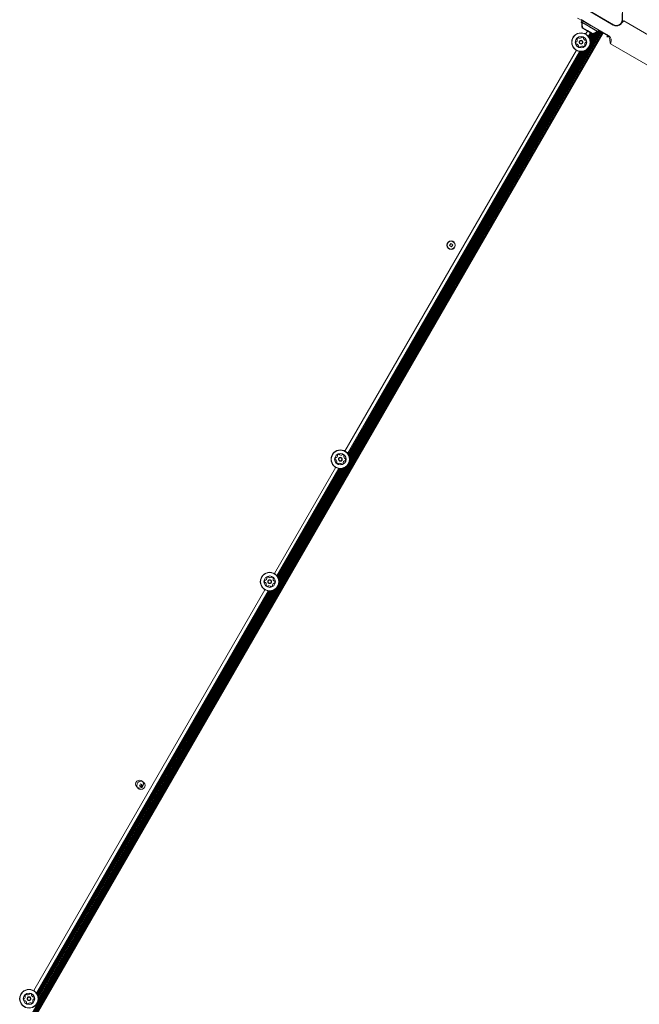
# Model space of a CAD drawing. Units: millimetres. Extents: x -5828 to 5772, y -5053 to 4561.
# Drawn here: x 1357 to 2059, y -563 to 552 of the extents above; entities that cross this region are included whole.
import ezdxf

# ---------------------------------------------------------------- set-up
doc = ezdxf.new("R2010")
doc.units = ezdxf.units.MM
doc.header["$LTSCALE"] = 1000
doc.layers.add('1 EQUIPMENT', color=7, linetype='Continuous', lineweight=18)

# ---------------------------------------------------------------- blocks, each defined once
blk = doc.blocks.new('MA 12-2014 BLOCK')
at = {"layer": '1 EQUIPMENT'}
for p, q in [((2029, 546), (1991, 568)), ((1991.2, 568.4), (2029.3, 546.4)), ((2039, 552), (2039, 559)), ((2039.5, 560.8), (2039.5, 552)), ((1994.1, 550.6), (1988.4, 553.8)), ((1992.5, 552.1), (2004.4, 545.2)), ((1993.6, 550.6), (1992.7, 549.1)), ((1992.7, 549.1), (1992.8, 548.7)), ((1994.2, 548.3), (1992.7, 549.1)), ((1994.1, 548), (1992.8, 548.7)), ((1994.2, 550.8), (1993.4, 549.3)), ((1993.4, 549.3), (1993.4, 549)), ((2002.4, 544.1), (1993.4, 549.3)), ((2002.2, 543.9), (1993.4, 549)), ((1993.9, 550.7), (1993.6, 550.6)), ((1994, 550.3), (1993.6, 550.6)), ((1994.5, 550.9), (1994.2, 550.8)), ((2003.2, 545.6), (1994.2, 550.8)), ((2097.9, 517.8), (2040.9, 550.7)), ((2012.8, 539.8), (1367.6, -577.8)), ((2013.5, 539.3), (1368.3, -578.2)), ((2014.2, 539), (1369, -578.6)), ((2014.9, 538.5), (1369.7, -579)), ((2015.6, 538.2), (1370.3, -579.4)), ((2016.3, 537.7), (1371.1, -579.8)), ((2017, 537.3), (1371.7, -580.2)), ((2017.7, 536.9), (1372.4, -580.6)), ((2005, 536.2), (1993.7, 542.7)), ((1999.9, 539.7), (1994.4, 542.9)), ((1999.7, 539.2), (1997.7, 535.8)), ((2005.6, 536.4), (1999.9, 539.7)), ((2003.1, 537.3), (2000.7, 533.2)), ((2003.8, 536.9), (2001.2, 532.5)), ((2004.5, 536.5), (2001.7, 531.7)), ((2005.2, 536.2), (2002.1, 530.9)), ((2011.3, 538.6), (2002.2, 543.9)), ((2011.7, 538.7), (2002.4, 544.1)), ((2006.4, 536.6), (2002.5, 529.9)), ((2011.3, 538.7), (2002.6, 523.7)), ((2007.5, 537), (2002.8, 528.8)), ((2010.3, 538.6), (2003, 526)), ((2008.9, 537.7), (2003, 527.5)), ((2012.5, 540.2), (2003.2, 545.6)), ((2004.4, 545.2), (2023.3, 534.2)), ((2010.7, 538.4), (2010.2, 538.7)), ((2011.1, 538.5), (2010.4, 538.9)), ((2010.7, 538.4), (2011.1, 538.5)), ((2011.1, 538.5), (2011.2, 538.7)), ((2011.3, 538.6), (2011.7, 538.7)), ((2011.7, 538.7), (2012.5, 540.2)), ((2012.5, 540.2), (2012.4, 540.5)), ((2021.8, 534.6), (2012.4, 540)), ((2022.7, 534), (2021.7, 532.2)), ((2023.4, 533.6), (2021.8, 534.6)), ((2025.9, 524.7), (2082.9, 491.8)), ((1987.2, 517.4), (1725.1, 63.6)), ((1990.9, 516.1), (1728.1, 61)), ((1991.7, 516), (1728.6, 60.3)), ((1992.6, 516), (1729.1, 59.6)), ((1993.6, 516.1), (1729.5, 58.7)), ((1994.6, 516.2), (1729.9, 57.7)), ((2000, 519.2), (1730, 51.6)), ((1995.7, 516.5), (1730.2, 56.7)), ((1998.2, 517.7), (1730.4, 53.8)), ((1996.9, 517), (1730.4, 55.4)), ((1844.9, 298.5), (1843.6, 296.3)), ((1843.6, 296.3), (1845.8, 295)), ((1847.1, 297.2), (1844.9, 298.5)), ((1845.8, 295), (1847.1, 297.2)), ((1714.6, 45.3), (1645.1, -75.1)), ((1727.4, 47.1), (1650, -87.1)), ((1724.3, 44.8), (1650.3, -83.3)), ((1725.7, 45.6), (1650.4, -84.8)), ((1718.3, 44), (1648.1, -77.6)), ((1719.1, 43.9), (1648.6, -78.3)), ((1720, 43.9), (1649.1, -79.1)), ((1721, 43.9), (1649.5, -80)), ((1722, 44.1), (1649.8, -80.9)), ((1723.1, 44.4), (1650.1, -82)), ((1634.5, -93.4), (1372.5, -547.2)), ((1638.2, -94.7), (1375.5, -549.8)), ((1639.1, -94.8), (1376, -550.5)), ((1640, -94.8), (1376.5, -551.3)), ((1640.9, -94.8), (1376.9, -552.1)), ((1642, -94.6), (1377.2, -553.1)), ((1647.4, -91.6), (1377.4, -559.3)), ((1643, -94.3), (1377.5, -554.2)), ((1644.2, -93.8), (1377.7, -555.4)), ((1645.6, -93.1), (1377.8, -557)), ((1493.5, -313), (1492.2, -315.3)), ((1492.2, -315.3), (1494.4, -316.6)), ((1495.7, -314.3), (1493.5, -313)), ((1494.4, -316.6), (1495.7, -314.3))]:
    blk.add_line(p, q, dxfattribs=at)
at = {"layer": '1 EQUIPMENT', "flags": 128}
blk.add_lwpolyline([(2010.2, 538.7), (2010.2, 538.7), (2010.2, 538.7)], dxfattribs=at)
at = {"layer": '1 EQUIPMENT'}
for centre, radius in [((1992.5, 526.6), 10.6), ((1992.5, 526.6), 10.3), ((1992.5, 526.6), 6.5), ((1992.5, 526.6), 2.2), ((1992.5, 526.6), 1.7), ((1845.3, 296.8), 4.75), ((1845.3, 296.8), 4.5), ((1719.9, 54.4), 10.6), ((1719.9, 54.4), 10.3), ((1719.9, 54.4), 6.5), ((1719.9, 54.4), 2.2), ((1719.9, 54.4), 1.7), ((1639.8, -84.2), 10.6), ((1639.8, -84.2), 10.3), ((1639.8, -84.2), 6.5), ((1639.8, -84.2), 2.2), ((1639.8, -84.2), 1.7), ((1492.5, -313.3), 4.5), ((1494, -314.8), 4.75), ((1367.2, -556.4), 10.6), ((1367.2, -556.4), 10.3), ((1367.2, -556.4), 6.5), ((1367.2, -556.4), 2.2), ((1367.2, -556.4), 1.7)]:
    blk.add_circle(centre, radius, dxfattribs=at)
for centre, radius, start, end in [((1993, 548), 0.5, 346.5323, 60), ((2003, 545.7), 9.71, 166.5323, 197.9373), ((1993.7, 548.3), 0.5, 346.5323, 60), ((2003.6, 545.9), 9.71, 166.5323, 197.9373), ((2032.5, 552), 7, 240, 360), ((2032.5, 552), 6.5, 240, 360), ((2003, 545.7), 9.71, 282.0627, 291.2092), ((2003.6, 545.9), 9.71, 282.0627, 313.4677), ((2010.6, 538.5), 0.5, 60, 133.4677), ((1989.1, 525.9), 2.52, 164.5922, 217.7222), ((1987.1, 526.5), 0.481, 86.1572, 164.5922), ((1987.5, 524.7), 0.481, 217.722, 296.1572), ((1987.2, 527.4), 0.481, 266.1538, 314.5973), ((1985.8, 528.9), 2.52, 314.5921, 7.7165), ((1987.9, 523.8), 0.481, 67.7171, 116.1607), ((1988.3, 529.9), 0.481, 157.7166, 236.1572), ((1990.2, 529.2), 2.52, 104.5922, 157.7222), ((1987.8, 529.1), 0.481, 7.7223, 56.2026), ((1987.1, 521.9), 2.52, 14.5979, 67.7223), ((1989.7, 531.1), 0.481, 26.1607, 104.6223), ((1990.5, 531.6), 0.481, 206.1572, 254.5922), ((1991.1, 533.5), 2.52, 254.5922, 307.7222), ((1992.3, 531.9), 0.481, 307.7794, 356.1572), ((1993.3, 531.9), 0.482, 97.7564, 176.1704), ((1993.6, 529.8), 2.52, 44.5922, 97.7223), ((1995.8, 530.7), 0.481, 146.1118, 194.5922), ((1995, 531.3), 0.481, 326.1572, 44.5979), ((1997.8, 531.3), 2.52, 194.598, 247.7222), ((1999.2, 524.3), 2.52, 134.576, 187.7313), ((1997.1, 524), 0.481, 187.7523, 236.1572), ((1997, 529.4), 0.481, 247.7166, 296.1572), ((1997.4, 528.5), 0.481, 37.7225, 116.1607), ((1997.7, 525.8), 0.481, 86.1538, 134.5922), ((1995.8, 527.3), 2.52, 344.5921, 37.7223), ((1997.8, 526.7), 0.481, 266.1572, 344.5919), ((2023.3, 529.1), 4, 79.8876, 107.2167), ((2023.2, 529.1), 4, 79.5038, 105.6435), ((1989.9, 521.9), 0.481, 146.1118, 224.5979), ((1989.1, 522.4), 0.481, 326.1572, 14.5921), ((1991.3, 523.3), 2.52, 224.5922, 277.728), ((1991.6, 521.3), 0.481, 277.7222, 356.1538), ((1992.6, 521.3), 0.481, 127.722, 176.1572), ((1993.8, 519.6), 2.52, 74.6031, 127.7222), ((1994.4, 521.6), 0.481, 26.1441, 74.5921), ((1995.2, 522), 0.481, 206.1572, 284.5581), ((1994.7, 524), 2.52, 284.5922, 337.7222), ((1996.6, 523.2), 0.481, 337.7166, 56.2026), ((1716.4, 54.7), 2.52, 148.1771, 201.3129), ((1714.7, 55.8), 0.481, 69.6968, 148.1828), ((1715, 56.7), 0.481, 249.7421, 298.177), ((1714.1, 58.5), 2.52, 298.1829, 351.3072), ((1716.8, 58.8), 0.481, 141.3069, 219.7421), ((1718.4, 57.6), 2.52, 88.1771, 141.3071), ((1716.1, 58.2), 0.481, 351.302, 39.7456), ((1718.5, 59.6), 0.481, 9.7421, 88.1771), ((1719.4, 59.8), 0.481, 189.7387, 238.1823), ((1720.5, 61.5), 2.52, 238.177, 291.3014), ((1721.2, 59.6), 0.481, 291.3072, 339.7875), ((1722.2, 59.3), 0.481, 81.3015, 159.7421), ((1721.8, 57.2), 2.52, 28.1771, 81.3071), ((1724.3, 57.5), 0.481, 129.7421, 178.1771), ((1726.3, 57.4), 2.52, 178.1771, 231.3071), ((1723.6, 58.2), 0.481, 309.7456, 28.2073), ((1714.5, 54), 0.481, 201.3071, 279.7387), ((1714.7, 53.1), 0.481, 51.3069, 99.7421), ((1713.4, 51.5), 2.52, 358.188, 51.3071), ((1716.1, 50.7), 0.481, 129.7421, 208.143), ((1717.9, 51.6), 2.52, 208.1771, 261.3071), ((1715.5, 51.4), 0.481, 309.729, 358.177), ((1717.6, 49.6), 0.481, 261.3015, 339.7875), ((1718.5, 49.3), 0.481, 111.3372, 159.7421), ((1719.2, 47.4), 2.52, 58.1609, 111.3162), ((1720.3, 49.1), 0.481, 9.7387, 58.1771), ((1721.2, 49.3), 0.481, 189.7421, 268.1768), ((1721.3, 51.3), 2.52, 268.177, 321.3072), ((1723.6, 50.7), 0.481, 171.3015, 219.7421), ((1725.6, 50.3), 2.52, 118.1829, 171.3071), ((1722.9, 50), 0.481, 321.3074, 39.7456), ((1724.7, 52.1), 0.481, 69.6968, 118.1771), ((1725, 55.8), 0.481, 231.3643, 279.7421), ((1725, 53), 0.481, 249.7421, 328.1828), ((1725.2, 54.9), 0.482, 21.3413, 99.7553), ((1723.3, 54.1), 2.52, 328.1771, 21.3072), ((1636.4, -83.9), 2.52, 148.1771, 201.3129), ((1634.5, -84.7), 0.481, 201.3071, 279.7387), ((1634.6, -82.8), 0.481, 69.6968, 148.1828), ((1634.6, -85.6), 0.481, 51.3069, 99.7421), ((1635, -81.9), 0.481, 249.7421, 298.177), ((1633.4, -87.2), 2.52, 358.188, 51.3071), ((1634, -80.1), 2.52, 298.1829, 351.3072), ((1636, -88), 0.481, 129.7421, 208.143), ((1637.8, -87), 2.52, 208.1771, 261.3071), ((1635.4, -87.3), 0.481, 309.729, 358.177), ((1636.8, -79.8), 0.481, 141.3069, 219.7421), ((1638.4, -81.1), 2.52, 88.1771, 141.3071), ((1636, -80.5), 0.481, 351.302, 39.7456), ((1638.4, -89.4), 0.481, 111.3372, 159.7421), ((1639.1, -91.3), 2.52, 58.1609, 111.3162), ((1638.4, -79.1), 0.481, 9.7421, 88.1771), ((1639.4, -78.9), 0.481, 189.7387, 238.1823), ((1640.4, -77.2), 2.52, 238.177, 291.3014), ((1640.2, -89.6), 0.481, 9.7387, 58.1771), ((1641.2, -87.4), 2.52, 268.177, 321.3072), ((1641.2, -79.1), 0.481, 291.3072, 339.7875), ((1642.1, -79.4), 0.481, 81.3015, 159.7421), ((1641.8, -81.4), 2.52, 28.1771, 81.3071), ((1645.6, -88.3), 2.52, 118.1829, 171.3071), ((1643.6, -88), 0.481, 171.3015, 219.7421), ((1642.8, -88.6), 0.481, 321.3074, 39.7456), ((1644.2, -81.2), 0.481, 129.7421, 178.1771), ((1646.2, -81.3), 2.52, 178.1771, 231.3071), ((1643.6, -80.5), 0.481, 309.7456, 28.2073), ((1644.6, -86.5), 0.481, 69.6968, 118.1771), ((1645, -82.9), 0.481, 231.3643, 279.7421), ((1645, -85.6), 0.481, 249.7421, 328.1828), ((1645.1, -83.8), 0.482, 21.3413, 99.7553), ((1643.2, -84.6), 2.52, 328.1771, 21.3072), ((1637.5, -89.1), 0.481, 261.3015, 339.7875), ((1641.2, -89.4), 0.481, 189.7421, 268.1768), ((1492.5, -313.3), 2.5, 281.6984, 347.0582), ((1363.8, -557.1), 2.52, 164.5922, 217.7222), ((1361.9, -556.5), 0.481, 86.1572, 164.5922), ((1361.9, -555.6), 0.481, 266.1538, 314.5973), ((1360.5, -554.1), 2.52, 314.5921, 7.7165), ((1364.9, -553.8), 2.52, 104.5922, 157.7222), ((1363, -553), 0.481, 157.7166, 236.1572), ((1362.5, -553.8), 0.481, 7.7223, 56.2026), ((1364.4, -551.8), 0.481, 26.1607, 104.6223), ((1365.3, -551.4), 0.481, 206.1572, 254.5922), ((1365.8, -549.4), 2.52, 254.5922, 307.7222), ((1367.1, -551.1), 0.481, 307.7794, 356.1572), ((1368, -551.1), 0.482, 97.7564, 176.1704), ((1368.3, -553.1), 2.52, 44.5922, 97.7223), ((1369.8, -551.7), 0.481, 326.1572, 44.5979), ((1370.6, -552.2), 0.481, 146.1118, 194.5922), ((1372.5, -551.7), 2.52, 194.598, 247.7222), ((1373.9, -558.7), 2.52, 134.576, 187.7313), ((1371.8, -553.6), 0.481, 247.7166, 296.1572), ((1372.2, -554.5), 0.481, 37.7225, 116.1607), ((1372.5, -557.2), 0.481, 86.1538, 134.5922), ((1372.5, -556.3), 0.481, 266.1572, 344.5919), ((1370.6, -555.7), 2.52, 344.5921, 37.7223), ((1362.2, -558.3), 0.481, 217.722, 296.1572), ((1362.6, -559.2), 0.481, 67.7171, 116.1607), ((1361.9, -561.1), 2.52, 14.5979, 67.7223), ((1363.8, -560.5), 0.481, 326.1572, 14.5921), ((1364.6, -561.1), 0.481, 146.1118, 224.5979), ((1366.1, -559.6), 2.52, 224.5922, 277.728), ((1366.4, -561.7), 0.481, 277.7222, 356.1538), ((1367.3, -561.7), 0.481, 127.722, 176.1572), ((1368.6, -563.3), 2.52, 74.6031, 127.7222), ((1369.1, -561.4), 0.481, 26.1441, 74.5921), ((1370, -561), 0.481, 206.1572, 284.5581), ((1369.5, -559), 2.52, 284.5922, 337.7222), ((1371.9, -559), 0.481, 187.7523, 236.1572), ((1371.3, -559.8), 0.481, 337.7166, 56.2026)]:
    blk.add_arc(centre, radius, start, end, dxfattribs=at)
for major_axis, start_param, end_param in [((15, 8.7), 5.677633, 6.72946), ((0, 17.3), 2.40918, 3.803507)]:
    blk.add_ellipse((2026, 542), major_axis=major_axis, ratio=0.060977, start_param=start_param, end_param=end_param, dxfattribs=at)
for points, knots in [([(2025.3, 529.1), (2025.2, 529.7), (2025, 530.9), (2024.1, 533), (2022.8, 534.5), (2021.9, 535.1), (2021.6, 535.3)], [0, 0, 0, 0, 0.281899, 0.595869, 0.862769, 1, 1, 1, 1]), ([(2023.3, 534.2), (2023.8, 533.9), (2024.9, 533.2), (2026, 531.7), (2026.6, 530), (2026.7, 528.9), (2026.6, 528.3), (2026.6, 528.3)], [0, 0, 0, 0, 0.219745, 0.464447, 0.713706, 0.981028, 1, 1, 1, 1])]:
    blk.add_open_spline(points, degree=3, knots=knots, dxfattribs=at)

msp = doc.modelspace()

# ---------------------------------------------------------------- block references
at = {"layer": '1 EQUIPMENT'}
msp.add_blockref('MA 12-2014 BLOCK', (0, 0), dxfattribs=at)

doc.saveas('drawing.dxf')
